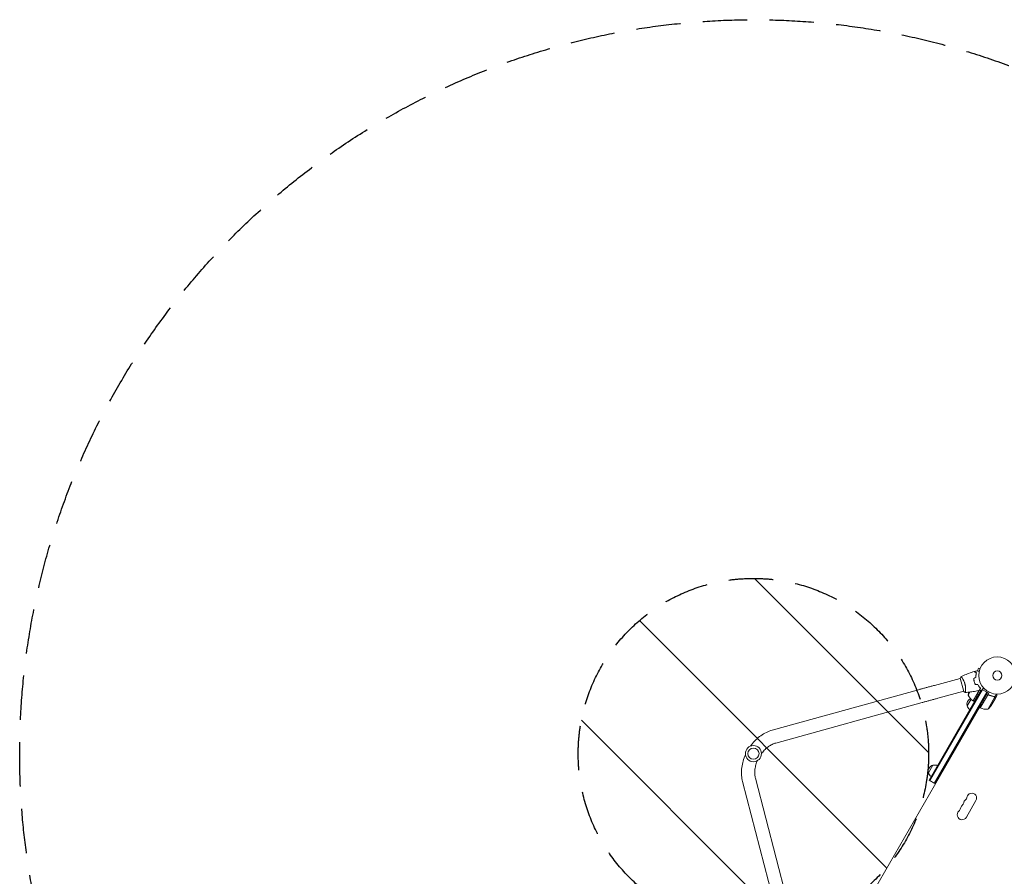
# Model space of a CAD drawing. Units: millimetres. Extents: x -4268 to 5342, y -7142 to 4431.
# Drawn here: x -4268 to -1458, y 1987 to 4431 of the extents above; entities that cross this region are included whole.
import ezdxf

# ---------------------------------------------------------------- set-up
doc = ezdxf.new("R2010")
doc.units = ezdxf.units.MM
doc.header["$LTSCALE"] = 20
doc.linetypes.add('HIDDEN', pattern=[9.525, 6.35, -3.175])
for name, color, linetype in [('2d', 230, 'Continuous'), ('EN-Free_Space', 10, 'HIDDEN'), ('EN-Free_Space_Hatch', 10, 'HIDDEN'), ('EN-SafetyZone', 93, 'HIDDEN')]:
    doc.layers.add(name, color=color, linetype=linetype)

msp = doc.modelspace()

# ---------------------------------------------------------------- hatches: boundary and pattern name
at = {"layer": 'EN-Free_Space_Hatch'}
h = msp.add_hatch(dxfattribs=at)
h.set_pattern_fill('ANSI31', color=256, scale=100)
h.set_pattern_definition([(135, (623, -2651.45), (-224.506, -224.506), [])])
edge = h.paths.add_edge_path()
edge.add_arc((1623, -2651.4), 1000, 180, 360)
edge.add_line((2623, -2651.4), (2623, 0))
edge.add_arc((1623, 0), 1000, 0, 180)
edge.add_line((623, 0), (623, -2651.4))
edge = h.paths.add_edge_path()
edge.add_line((-3051.5, -4697.1), (-1665.6, -1349))
edge.add_line((-1665.6, -1349), (182.3, -2113.9))
edge.add_line((182.3, -2113.9), (-1203.6, -5462))
edge.add_arc((-2127.6, -5079.5), 1000, 157.5136, 337.5136, ccw=False)
edge = h.paths.add_edge_path()
edge.add_arc((-2173.8, 2337), 500, 0, 360)

# ---------------------------------------------------------------- linework, layer by layer
at = {"layer": '2d', "lineweight": 0}
for p, q in [((-1531.8, 2581.2), (-1534, 2573)), ((-1527.2, 2579.9), (-1531.8, 2581.2)), ((-1526.6, 2581.3), (-1526.6, 2581.3)), ((-1526.6, 2581.3), (-1526.6, 2581.3)), ((-1657.4, 2531.7), (-1583.4, 2551.5)), ((-1583.5, 2552), (-1573.4, 2514.3)), ((-1578.4, 2552.8), (-1578.4, 2552.8)), ((-1543.3, 2540.9), (-1543.2, 2541.2)), ((-1541.9, 2536.9), (-1541.8, 2537.1)), ((-2120.1, 2403.9), (-1702.7, 2519.3)), ((-1523.8, 2518.8), (-1672.5, 2261.2)), ((-1520.2, 2520), (-1670.3, 2260)), ((-1658.2, 2253), (-1508.1, 2513)), ((-1656, 2251.7), (-1505.9, 2511.7)), ((-1647.5, 2495), (-1573.6, 2514.8)), ((-1555.9, 2512.7), (-1561.1, 2503.8)), ((-1546.8, 2487.4), (-1529.4, 2517.5)), ((-1546.6, 2487.3), (-1525.7, 2523.5)), ((-1523.8, 2518.8), (-1530.9, 2507.1)), ((-1526.7, 2467.8), (-1501, 2512.3)), ((-1506.1, 2503), (-1526.5, 2467.7)), ((-1520.6, 2520.2), (-1505.9, 2511.7)), ((-1505.9, 2511.7), (-1517.3, 2491.2)), ((-1501.4, 2503.9), (-1503, 2504.8)), ((-1484.8, 2499.1), (-1480.2, 2507.1)), ((-1483.9, 2493.8), (-1479, 2502.3)), ((-2110, 2367.2), (-1692.6, 2482.7)), ((-1564, 2473.1), (-1552.8, 2492.6)), ((-1546.6, 2487.3), (-1543.7, 2485.7)), ((-1505.2, 2463.4), (-1484.8, 2498.9)), ((-1495, 2474.7), (-1484, 2493.6)), ((-1484.8, 2499.1), (-1486.3, 2500)), ((-1483.9, 2493.8), (-1484, 2493.9)), ((-1528.4, 2468.8), (-1965.2, 1712.3)), ((-1526.7, 2467.8), (-1529.4, 2469.3)), ((-1674.1, 2282.4), (-1661.6, 2304)), ((-2096.1, 1837.9), (-2204.8, 2257.1)), ((-2059.3, 1847.4), (-2168, 2266.7)), ((-1672.5, 2261.2), (-1656, 2251.7)), ((-1566.2, 2155.4), (-1538.7, 2203))]:
    msp.add_line(p, q, dxfattribs=at)
for centre, radius in [((-1478, 2560), 53), ((-1478, 2560), 13), ((-2173.8, 2337), 23), ((-2173.8, 2337), 16)]:
    msp.add_circle(centre, radius, dxfattribs=at)
for centre, radius, start, end in [((-1511.7, 2496), 50, 160.9838, 171.1002), ((-1517.2, 2527.7), 50, 208.6503, 233.5272), ((-1547.8, 2478.2), 17, 111.5488, 197.3321), ((-1547.5, 2477.4), 17, 194.1865, 239.3587), ((-1545.1, 2489.9), 3, 233.5272, 236.8088), ((-1547, 2478.3), 17, 74.2697, 74.9663), ((-1547, 2478.3), 17, 60.6413, 62.555), ((-1536.6, 2502.4), 50, 308.8998, 326.3757), ((-1525.2, 2470.3), 3, 243.1912, 246.4728), ((-1506.4, 2513.4), 50, 246.4728, 271.3497), ((-1657.1, 2287.6), 17, 60.6413, 105.8135), ((-1657.9, 2287.5), 17, 102.6679, 197.3321), ((-1657.6, 2286.7), 17, 194.1865, 239.3587), ((-1550.8, 2210), 14, 330, 169.1099), ((-1587.5, 2199.4), 14, 310.8901, 349.1099), ((-1560, 2194.1), 14, 130.8901, 169.1099), ((-1578.3, 2215.3), 14, 310.8901, 349.1099), ((-1578.3, 2162.4), 14, 130.8901, 330), ((-1596.6, 2183.6), 14, 310.8901, 349.1099), ((-1569.1, 2178.3), 14, 130.8901, 169.1099)]:
    msp.add_arc(centre, radius, start, end, dxfattribs=at)
for points, knots in [([(-1581.6, 2556.6), (-1579.1, 2557.8), (-1576.6, 2558.9), (-1569.3, 2562.1), (-1564.5, 2564), (-1554.4, 2567.8), (-1549.1, 2569.6), (-1543.7, 2571.2)], [0.059168, 0.059168, 0.059168, 0.059168, 8.383005, 8.383005, 24.035095, 24.035095, 40.962645, 40.962645, 40.962645, 40.962645]), ([(-1537.8, 2567.8), (-1538.5, 2568.2), (-1539.1, 2568.6), (-1540.3, 2569.3), (-1540.8, 2569.6), (-1541.5, 2570), (-1541.8, 2570.1), (-1542.2, 2570.3), (-1542.4, 2570.4), (-1542.9, 2570.7), (-1543.2, 2570.9), (-1543.5, 2571.1), (-1543.5, 2571.1), (-1543.6, 2571.2), (-1543.7, 2571.2), (-1543.7, 2571.2), (-1543.7, 2571.2), (-1543.7, 2571.2), (-1543.7, 2571.2), (-1543.7, 2571.2), (-1543.7, 2571.2), (-1543.7, 2571.2)], [0, 0, 0, 0, 0.00350666, 0.00350666, 0.00701332, 0.00701332, 0.00876665, 0.00876665, 0.01051997, 0.01051997, 0.01402663, 0.01402663, 0.01577996, 0.01577996, 0.01753329, 0.01753329, 0.02103995, 0.02103995, 0.02454661, 0.02454661, 0.02744921, 0.02744921, 0.02744921, 0.02744921]), ([(-1537.6, 2567.9), (-1538.3, 2568.3), (-1538.9, 2568.7), (-1540.1, 2569.3), (-1540.6, 2569.7), (-1541.3, 2570.1), (-1541.5, 2570.2), (-1541.9, 2570.4), (-1542.1, 2570.5), (-1542.7, 2570.8), (-1542.9, 2571), (-1543.2, 2571.2), (-1543.3, 2571.2), (-1543.4, 2571.2), (-1543.4, 2571.3), (-1543.4, 2571.3), (-1543.4, 2571.3), (-1543.4, 2571.3), (-1543.5, 2571.3), (-1543.5, 2571.3), (-1543.5, 2571.3), (-1543.5, 2571.3), (-1543.5, 2571.3), (-1543.5, 2571.3)], [0, 0, 0, 0, 0.0035063, 0.0035063, 0.0070126, 0.0070126, 0.00876575, 0.00876575, 0.0105189, 0.0105189, 0.0140252, 0.0140252, 0.01577835, 0.01577835, 0.01665493, 0.01665493, 0.0175315, 0.0175315, 0.02103781, 0.02103781, 0.02454411, 0.02454411, 0.0274484, 0.0274484, 0.0274484, 0.0274484]), ([(-1539, 2555.2), (-1539.1, 2556.4), (-1539.1, 2557.6), (-1539, 2559.9), (-1538.9, 2561), (-1538.7, 2563.2), (-1538.5, 2564.2), (-1538.2, 2566.1), (-1538, 2567), (-1537.8, 2567.8)], [0, 0, 0, 0, 0.00398181, 0.00398181, 0.00796362, 0.00796362, 0.01194542, 0.01194542, 0.01592723, 0.01592723, 0.01592723, 0.01592723]), ([(-1538.8, 2555.1), (-1538.9, 2556.3), (-1538.9, 2557.6), (-1538.8, 2559.9), (-1538.7, 2561), (-1538.5, 2562.6), (-1538.5, 2563.2), (-1538.3, 2564.2), (-1538.2, 2564.7), (-1538, 2566.2), (-1537.8, 2567.1), (-1537.6, 2567.9)], [0, 0, 0, 0, 0.00404294, 0.00404294, 0.00808588, 0.00808588, 0.01010735, 0.01010735, 0.01212882, 0.01212882, 0.01617176, 0.01617176, 0.01617176, 0.01617176]), ([(-1535.9, 2573.5), (-1535.9, 2573.5), (-1535.9, 2573.5), (-1535.9, 2573.5), (-1535.9, 2573.5), (-1535.8, 2573.5), (-1535.8, 2573.5), (-1535.8, 2573.5), (-1535.8, 2573.5), (-1535.7, 2573.5), (-1535.6, 2573.5), (-1535.2, 2573.4), (-1534.8, 2573.3), (-1534.1, 2573.1), (-1533.8, 2573), (-1533.2, 2572.8), (-1532.9, 2572.7), (-1531.8, 2572.5), (-1531.1, 2572.3), (-1530.1, 2572), (-1529.9, 2571.9), (-1529.7, 2571.9)], [0.03093242, 0.03093242, 0.03093242, 0.03093242, 0.03756195, 0.03756195, 0.04131815, 0.04131815, 0.04225719, 0.04225719, 0.04319624, 0.04319624, 0.04507434, 0.04507434, 0.04883054, 0.04883054, 0.05070863, 0.05070863, 0.05258673, 0.05258673, 0.05634293, 0.05634293, 0.05718798, 0.05718798, 0.05718798, 0.05718798]), ([(-1702.7, 2519.3), (-1700, 2520.1), (-1697.2, 2520.9), (-1691.4, 2522.4), (-1688.5, 2523.2), (-1682.4, 2524.9), (-1679.4, 2525.7), (-1673.2, 2527.4), (-1670, 2528.3), (-1663.7, 2530), (-1660.5, 2530.8), (-1657.4, 2531.7)], [2.5944835, 2.5944835, 2.5944835, 2.5944835, 2.7039053, 2.7039053, 2.8133272, 2.8133272, 2.922749, 2.922749, 3.0321708, 3.0321708, 3.1415926, 3.1415926, 3.1415926, 3.1415926]), ([(-1581.7, 2556.6), (-1581.7, 2556.6), (-1581.7, 2556.6), (-1581.7, 2556.6), (-1581.7, 2556.6), (-1581.6, 2556.6), (-1581.6, 2556.6), (-1581.5, 2556.6), (-1581.5, 2556.6), (-1581.3, 2556.4), (-1581, 2556.2), (-1580.5, 2555.5), (-1580.3, 2555.3), (-1579.8, 2554.7), (-1579.6, 2554.4), (-1578.8, 2553.4), (-1578.2, 2552.6), (-1577.4, 2551.4), (-1577.3, 2551.2), (-1576.9, 2550.6), (-1576.8, 2550.4), (-1576.3, 2549.6), (-1575.9, 2549), (-1575.3, 2547.9), (-1574.9, 2547.3), (-1574.4, 2546.3), (-1574.2, 2546), (-1573.9, 2545.3), (-1573.7, 2545), (-1572.9, 2543.3), (-1572.2, 2541.8), (-1571.3, 2539.5), (-1571.1, 2538.7), (-1570.5, 2537), (-1570.3, 2536.2), (-1570.1, 2535.4)], [0.12220864, 0.12220864, 0.12220864, 0.12220864, 0.12268837, 0.12268837, 0.12524335, 0.12524335, 0.12652085, 0.12652085, 0.12779834, 0.12779834, 0.13290832, 0.13290832, 0.13546331, 0.13546331, 0.1380183, 0.1380183, 0.14312827, 0.14312827, 0.14440577, 0.14440577, 0.14568326, 0.14568326, 0.14823825, 0.14823825, 0.15079324, 0.15079324, 0.15207073, 0.15207073, 0.15334823, 0.15334823, 0.15845821, 0.15845821, 0.16101319, 0.16101319, 0.16356818, 0.16356818, 0.16356818, 0.16356818]), ([(-1570.1, 2535.4), (-1569.8, 2534.5), (-1569.6, 2533.7), (-1569.3, 2532.1), (-1569.1, 2531.2), (-1568.9, 2530), (-1568.9, 2529.6), (-1568.8, 2528.8), (-1568.7, 2528.4), (-1568.6, 2527.2), (-1568.5, 2526.4), (-1568.4, 2524.8), (-1568.4, 2524.1), (-1568.3, 2522.6), (-1568.3, 2521.9), (-1568.3, 2519.9), (-1568.4, 2518.7), (-1568.5, 2517), (-1568.5, 2516.4), (-1568.6, 2515.4), (-1568.7, 2515), (-1568.8, 2513.7), (-1569, 2513), (-1569.1, 2512.2), (-1569.2, 2511.9), (-1569.3, 2511.6), (-1569.3, 2511.4), (-1569.4, 2511.3), (-1569.4, 2511.3), (-1569.4, 2511.2), (-1569.4, 2511.2), (-1569.5, 2511.2), (-1569.5, 2511.2), (-1569.5, 2511.2), (-1569.5, 2511.2), (-1569.5, 2511.2)], [0.16356818, 0.16356818, 0.16356818, 0.16356818, 0.1661247, 0.1661247, 0.16868122, 0.16868122, 0.16995948, 0.16995948, 0.17123774, 0.17123774, 0.17379425, 0.17379425, 0.17635077, 0.17635077, 0.17890729, 0.17890729, 0.18402032, 0.18402032, 0.18657684, 0.18657684, 0.18913336, 0.18913336, 0.19424639, 0.19424639, 0.19680291, 0.19680291, 0.19935943, 0.19935943, 0.20063769, 0.20063769, 0.20191595, 0.20191595, 0.20447247, 0.20447247, 0.20490292, 0.20490292, 0.20490292, 0.20490292]), ([(-1545.3, 2551.6), (-1545.2, 2550.1), (-1545, 2548.6), (-1544.6, 2546.3), (-1544.5, 2545.5), (-1544.2, 2544), (-1544, 2543.2), (-1543.8, 2542.4)], [0, 0, 0, 0, 0.004702909, 0.004702909, 0.007054363, 0.007054363, 0.009405818, 0.009405818, 0.009405818, 0.009405818]), ([(-1545.1, 2551.4), (-1545, 2550), (-1544.8, 2548.5), (-1544.4, 2546.2), (-1544.3, 2545.5), (-1544, 2544), (-1543.8, 2543.2), (-1543.6, 2542.5)], [0, 0, 0, 0, 0.004616902, 0.004616902, 0.006925353, 0.006925353, 0.009233803, 0.009233803, 0.009233803, 0.009233803]), ([(-1543.8, 2542.4), (-1543.4, 2540.9), (-1542.9, 2539.4), (-1542.1, 2537.2), (-1541.8, 2536.5), (-1541.2, 2535.1), (-1540.9, 2534.4), (-1540.5, 2533.8)], [0.009405818, 0.009405818, 0.009405818, 0.009405818, 0.01410835, 0.01410835, 0.016459616, 0.016459616, 0.018810883, 0.018810883, 0.018810883, 0.018810883]), ([(-1543.6, 2542.5), (-1543.2, 2541), (-1542.7, 2539.5), (-1541.9, 2537.4), (-1541.6, 2536.7), (-1541, 2535.3), (-1540.7, 2534.6), (-1540.4, 2534)], [0.009233803, 0.009233803, 0.009233803, 0.009233803, 0.013850802, 0.013850802, 0.016159301, 0.016159301, 0.0184678, 0.0184678, 0.0184678, 0.0184678]), ([(-1533.3, 2533.8), (-1532.7, 2532.7), (-1532.1, 2531.6), (-1530.9, 2529.7), (-1530.3, 2528.7), (-1529, 2527), (-1528.4, 2526.2), (-1527.1, 2524.7), (-1526.5, 2524), (-1525.9, 2523.4)], [0, 0, 0, 0, 0.00398181, 0.00398181, 0.00796362, 0.00796362, 0.01194542, 0.01194542, 0.01592723, 0.01592723, 0.01592723, 0.01592723]), ([(-1533.2, 2534), (-1532.6, 2532.8), (-1532, 2531.8), (-1530.7, 2529.8), (-1530.1, 2528.9), (-1529.1, 2527.5), (-1528.8, 2527.1), (-1528.2, 2526.3), (-1527.8, 2525.9), (-1526.9, 2524.7), (-1526.3, 2524.1), (-1525.7, 2523.4)], [0, 0, 0, 0, 0.00404294, 0.00404294, 0.00808588, 0.00808588, 0.01010735, 0.01010735, 0.01212882, 0.01212882, 0.01617176, 0.01617176, 0.01617176, 0.01617176]), ([(-1569.5, 2511.2), (-1570.6, 2512), (-1571.8, 2512.9), (-1573.1, 2514), (-1573.3, 2514.1), (-1573.4, 2514.3)], [0, 0, 0, 0, 4.405135, 4.405135, 5.108724, 5.108724, 5.108724, 5.108724]), ([(-1529.3, 2517.5), (-1532.6, 2516.8), (-1535.8, 2516.1), (-1544.2, 2514.5), (-1549.3, 2513.6), (-1559.4, 2512.2), (-1564.4, 2511.6), (-1569.5, 2511.2)], [0, 0, 0, 0, 10.001335, 10.001335, 25.652861, 25.652861, 40.904302, 40.904302, 40.904302, 40.904302]), ([(-1525.9, 2523.4), (-1526.3, 2522.7), (-1526.7, 2522.1), (-1527.4, 2520.9), (-1527.7, 2520.4), (-1528.1, 2519.7), (-1528.2, 2519.5), (-1528.4, 2519), (-1528.6, 2518.9), (-1528.9, 2518.3), (-1529, 2518.1), (-1529.2, 2517.8), (-1529.2, 2517.7), (-1529.3, 2517.6), (-1529.3, 2517.6), (-1529.3, 2517.5), (-1529.3, 2517.5), (-1529.3, 2517.5), (-1529.3, 2517.5), (-1529.3, 2517.5), (-1529.3, 2517.5), (-1529.3, 2517.5)], [0, 0, 0, 0, 0.00350666, 0.00350666, 0.00701332, 0.00701332, 0.00876665, 0.00876665, 0.01051997, 0.01051997, 0.01402663, 0.01402663, 0.01577996, 0.01577996, 0.01753329, 0.01753329, 0.02103995, 0.02103995, 0.02454661, 0.02454661, 0.02744921, 0.02744921, 0.02744921, 0.02744921]), ([(-1525.7, 2523.4), (-1526.1, 2522.7), (-1526.4, 2522.1), (-1527.1, 2521), (-1527.4, 2520.4), (-1527.8, 2519.7), (-1528, 2519.5), (-1528.2, 2519.1), (-1528.3, 2518.9), (-1528.6, 2518.4), (-1528.8, 2518.1), (-1528.9, 2517.8), (-1529, 2517.8), (-1529, 2517.7), (-1529, 2517.7), (-1529, 2517.6), (-1529, 2517.6), (-1529.1, 2517.6), (-1529.1, 2517.6), (-1529.1, 2517.6), (-1529.1, 2517.6), (-1529.1, 2517.6), (-1529.1, 2517.5), (-1529.1, 2517.5)], [0, 0, 0, 0, 0.0035063, 0.0035063, 0.0070126, 0.0070126, 0.00876575, 0.00876575, 0.0105189, 0.0105189, 0.0140252, 0.0140252, 0.01577835, 0.01577835, 0.01665493, 0.01665493, 0.0175315, 0.0175315, 0.02103781, 0.02103781, 0.02454411, 0.02454411, 0.0274484, 0.0274484, 0.0274484, 0.0274484]), ([(-1516.9, 2524), (-1517, 2523.8), (-1517.1, 2523.7), (-1517.9, 2522.9), (-1518.4, 2522.4), (-1519.2, 2521.6), (-1519.4, 2521.4), (-1519.9, 2520.9), (-1520.1, 2520.7), (-1520.5, 2520.3), (-1520.6, 2520.2), (-1520.9, 2519.9), (-1521, 2519.8), (-1521.2, 2519.6), (-1521.3, 2519.5), (-1521.3, 2519.5), (-1521.3, 2519.5), (-1521.3, 2519.5), (-1521.4, 2519.5), (-1521.4, 2519.4), (-1521.4, 2519.4), (-1521.4, 2519.4), (-1521.4, 2519.4), (-1521.4, 2519.4)], [0.00292306, 0.00292306, 0.00292306, 0.00292306, 0.00379004, 0.00379004, 0.00758008, 0.00758008, 0.0094751, 0.0094751, 0.01137012, 0.01137012, 0.01326514, 0.01326514, 0.01516016, 0.01516016, 0.01705518, 0.01705518, 0.01800269, 0.01800269, 0.0189502, 0.0189502, 0.02274024, 0.02274024, 0.02935902, 0.02935902, 0.02935902, 0.02935902]), ([(-1505.5, 2503.8), (-1505.2, 2504), (-1505, 2504.2), (-1504.6, 2504.3), (-1504.5, 2504.4), (-1504.2, 2504.5), (-1504.1, 2504.5), (-1503.7, 2504.5), (-1503.4, 2504.6), (-1502.8, 2504.5), (-1502.6, 2504.4), (-1502.3, 2504.3)], [0.001013661, 0.001013661, 0.001013661, 0.001013661, 0.001852653, 0.001852653, 0.002272148, 0.002272148, 0.002691644, 0.002691644, 0.003530636, 0.003530636, 0.004369628, 0.004369628, 0.004369628, 0.004369628]), ([(-1486.5, 2500), (-1489.5, 2500.5), (-1492.5, 2501.1), (-1496.4, 2502.3), (-1497.1, 2502.5), (-1498.7, 2503.1), (-1499.5, 2503.3), (-1501.8, 2504.3), (-1503.3, 2504.9), (-1504.8, 2505.7)], [0, 0, 0, 0, 0.01003251, 0.01003251, 0.01254064, 0.01254064, 0.01504877, 0.01504877, 0.02006502, 0.02006502, 0.02006502, 0.02006502]), ([(-1502.3, 2504.3), (-1499.7, 2503.1), (-1497, 2502.2), (-1491.8, 2500.8), (-1489.2, 2500.2), (-1486.6, 2499.8)], [0, 0, 0, 0, 0.00859307, 0.00859307, 0.01718614, 0.01718614, 0.01718614, 0.01718614]), ([(-1479, 2502.3), (-1479, 2502.3), (-1479, 2502.4), (-1479, 2502.9), (-1479, 2503), (-1479, 2503.4), (-1479, 2503.5), (-1479, 2503.8), (-1479, 2503.9), (-1479, 2503.9), (-1479, 2504), (-1479, 2504.8), (-1479, 2505.8), (-1479, 2507)], [0.5, 0.5, 0.5, 0.5, 0.625, 0.625, 0.6875, 0.6875, 0.71875, 0.734375, 0.7421875, 0.7421875, 0.75, 0.75, 0.9202302, 0.9202302, 0.9202302, 0.9202302]), ([(-1692.6, 2482.7), (-1689.9, 2483.5), (-1687.1, 2484.2), (-1681.4, 2485.8), (-1678.4, 2486.6), (-1672.5, 2488.2), (-1669.4, 2489.1), (-1663.3, 2490.7), (-1660.1, 2491.6), (-1653.8, 2493.3), (-1650.7, 2494.1), (-1647.5, 2495)], [2.5944835, 2.5944835, 2.5944835, 2.5944835, 2.7039053, 2.7039053, 2.8133272, 2.8133272, 2.922749, 2.922749, 3.0321708, 3.0321708, 3.1415926, 3.1415926, 3.1415926, 3.1415926]), ([(-1486.5, 2500), (-1486.2, 2500), (-1485.9, 2499.9), (-1485.4, 2499.6), (-1485.3, 2499.6), (-1485, 2499.4), (-1484.9, 2499.2), (-1484.8, 2499.1)], [0, 0, 0, 0, 0.001155292, 0.001155292, 0.001732938, 0.001732938, 0.002310584, 0.002310584, 0.002310584, 0.002310584]), ([(-1485.5, 2499.5), (-1485.4, 2499.4), (-1485.3, 2499.3), (-1485, 2499.1), (-1484.9, 2499), (-1484.8, 2498.9)], [0.001328787, 0.001328787, 0.001328787, 0.001328787, 0.001872455, 0.001872455, 0.002416124, 0.002416124, 0.002416124, 0.002416124]), ([(-1484.8, 2499.1), (-1484.6, 2499), (-1484.5, 2498.8), (-1484.4, 2498.6), (-1484.3, 2498.5), (-1484.2, 2498.4), (-1484.2, 2498.3), (-1484.2, 2498.3), (-1484.2, 2498.2), (-1484.2, 2498.2), (-1484.1, 2498.1), (-1484.1, 2498), (-1484, 2497.8), (-1484, 2497.8), (-1484, 2497.7), (-1484, 2497.7), (-1484, 2497.7), (-1484, 2497.7), (-1484, 2497.7), (-1484, 2497.5), (-1483.9, 2497.3), (-1483.9, 2497.1)], [0, 0, 0, 0, 0.25, 0.25, 0.375, 0.4375, 0.46875, 0.484375, 0.484375, 0.5, 0.5, 0.625, 0.6875, 0.71875, 0.734375, 0.742187, 0.746094, 0.746094, 0.75, 0.75, 1, 1, 1, 1]), ([(-1484, 2496.9), (-1484, 2497.1), (-1484.1, 2497.2), (-1484.1, 2497.5), (-1484.1, 2497.6), (-1484.3, 2498.1), (-1484.4, 2498.3), (-1484.5, 2498.5)], [0, 0, 0, 0, 0.001089402, 0.001089402, 0.002178803, 0.002178803, 0.004357607, 0.004357607, 0.004357607, 0.004357607]), ([(-1484, 2493.6), (-1484, 2493.9), (-1484, 2494.3), (-1484, 2495.4), (-1484, 2496), (-1484, 2496.9)], [0, 0, 0, 0, 0.00517024, 0.00517024, 0.01034048, 0.01034048, 0.01034048, 0.01034048]), ([(-2182.6, 2358.2), (-2181.6, 2359.6), (-2180.6, 2361), (-2175.6, 2367.3), (-2171.4, 2372.1), (-2162.4, 2380.7), (-2157.6, 2384.7), (-2147.5, 2391.8), (-2142.2, 2394.9), (-2131.4, 2400.2), (-2125.8, 2402.3), (-2120.1, 2403.9)], [5.2574062, 5.2574062, 5.2574062, 5.2574062, 5.3067395, 5.3067395, 5.4899991, 5.4899991, 5.6732586, 5.6732586, 5.8565182, 5.8565182, 6.0397778, 6.0397778, 6.0397778, 6.0397778]), ([(-2150.8, 2337.4), (-2150.4, 2338), (-2150, 2338.5), (-2146.8, 2342.6), (-2143.7, 2345.9), (-2137.4, 2352), (-2134, 2354.8), (-2127.2, 2359.6), (-2123.7, 2361.7), (-2116.8, 2365), (-2113.3, 2366.3), (-2110, 2367.2)], [5.2810508, 5.2810508, 5.2810508, 5.2810508, 5.3067395, 5.3067395, 5.4899991, 5.4899991, 5.6732586, 5.6732586, 5.8565182, 5.8565182, 6.0397778, 6.0397778, 6.0397778, 6.0397778]), ([(-2204.8, 2257.1), (-2206.3, 2262.8), (-2207.3, 2268.7), (-2208.1, 2280.8), (-2208.1, 2286.9), (-2207, 2299.1), (-2205.9, 2305.3), (-2202.9, 2317.5), (-2201, 2323.5), (-2197.9, 2331), (-2197.3, 2332.5), (-2196.6, 2334.1)], [4.2071821, 4.2071821, 4.2071821, 4.2071821, 4.3904416, 4.3904416, 4.5737012, 4.5737012, 4.7569608, 4.7569608, 4.9402204, 4.9402204, 4.9895536, 4.9895536, 4.9895536, 4.9895536]), ([(-2168, 2266.7), (-2168.9, 2270), (-2169.5, 2273.7), (-2170.1, 2281.4), (-2170.1, 2285.4), (-2169.3, 2293.7), (-2168.6, 2298), (-2166.5, 2306.6), (-2165.1, 2310.9), (-2163.1, 2315.7), (-2162.9, 2316.3), (-2162.6, 2316.9)], [4.2071821, 4.2071821, 4.2071821, 4.2071821, 4.3904416, 4.3904416, 4.5737012, 4.5737012, 4.7569608, 4.7569608, 4.9402204, 4.9402204, 4.965909, 4.965909, 4.965909, 4.965909])]:
    msp.add_open_spline(points, degree=3, knots=knots, dxfattribs=at)
for points in [[(-1543.5, 2571.3), (-1541, 2572.1), (-1538.4, 2572.8), (-1535.9, 2573.5)], [(-1583.5, 2552), (-1583, 2553.6), (-1582.4, 2555.2), (-1581.7, 2556.6)], [(-1581.7, 2556.6), (-1581.7, 2556.6), (-1581.7, 2556.6), (-1581.7, 2556.6)], [(-1545.3, 2551.6), (-1543.2, 2552.8), (-1541.1, 2554), (-1539, 2555.2)], [(-1545.1, 2551.4), (-1543, 2552.7), (-1540.9, 2553.9), (-1538.8, 2555.1)], [(-1542.5, 2538.9), (-1542.5, 2538.9), (-1542.6, 2538.9), (-1542.7, 2538.8)], [(-1542.6, 2539), (-1542.6, 2539), (-1542.5, 2539), (-1542.5, 2539)], [(-1542.5, 2539), (-1542.5, 2539), (-1542.6, 2539), (-1542.6, 2539)], [(-1540.5, 2533.8), (-1538.1, 2533.8), (-1535.7, 2533.8), (-1533.3, 2533.8)], [(-1540.4, 2534), (-1538, 2534), (-1535.6, 2534), (-1533.2, 2534)], [(-1535.3, 2534), (-1535.2, 2533.9), (-1535.2, 2533.8), (-1535.1, 2533.8)], [(-1535, 2534), (-1535, 2533.9), (-1534.9, 2533.8), (-1534.8, 2533.8)], [(-1531.3, 2530.4), (-1531.1, 2530.2), (-1530.9, 2530), (-1530.7, 2529.9)], [(-1530.9, 2529.7), (-1530.7, 2529.6), (-1530.5, 2529.4), (-1530.3, 2529.2)], [(-1521.4, 2519.4), (-1523.9, 2518.8), (-1526.5, 2518.1), (-1529.1, 2517.5)], [(-1526, 2523.7), (-1526, 2523.7), (-1526, 2523.6), (-1526, 2523.5)], [(-1505.5, 2503.8), (-1505.7, 2503.6), (-1505.9, 2503.3), (-1506.1, 2503)], [(-1486.6, 2499.8), (-1486.2, 2499.8), (-1485.9, 2499.7), (-1485.5, 2499.5)], [(-1485.5, 2499.5), (-1485.5, 2499.5), (-1485.5, 2499.5), (-1485.5, 2499.5)], [(-1485.5, 2499.5), (-1485.5, 2499.5), (-1485.5, 2499.5), (-1485.5, 2499.5)], [(-1484.8, 2498.9), (-1484.7, 2498.8), (-1484.6, 2498.6), (-1484.5, 2498.5)]]:
    msp.add_open_spline(points, degree=3, dxfattribs=at)
for points, weights in [([(-1542.7, 2538.9), (-1542.7, 2539), (-1542.6, 2539), (-1542.6, 2539)], [0.999379075395, 0.999584031164, 0.999791006033, 1]), ([(-1543.7, 2485.7), (-1543.7, 2485.7), (-1538.4, 2494.6), (-1530.9, 2507.1)], [1, 0.804737854124, 0.804737854124, 1]), ([(-1529.4, 2469.3), (-1529.4, 2469.3), (-1524.4, 2478.4), (-1517.3, 2491.2)], [1, 0.804737854124, 0.804737854124, 1]), ([(-1483.9, 2493.8), (-1483.9, 2493.8), (-1483.9, 2494.9), (-1483.9, 2497.1)], [0.983775506511, 0.983775506511, 0.989183671007, 1])]:
    msp.add_rational_spline(points, weights, degree=3, dxfattribs=at)
at = {"layer": 'EN-Free_Space'}
msp.add_circle((-2173.8, 2337), 500, dxfattribs=at)
at = {"layer": 'EN-SafetyZone', "flags": 128}
msp.add_lwpolyline([(1848, -4172.4), (1398, -4172.4, -0.283785), (38.3, -3333.1, -0.001279), (30.9, -3335.2), (-1290.1, -6524.8, -0.414239), (-2596.7, -7066.1), (-3200.6, -6815.9, -0.414183), (-3741.8, -5509.5), (-2421.3, -2320.9, -0.229883), (-2499.1, -1013.1, -0.035278), (-2404.7, -824, -0.128247), (-2905.3, 124.7, -0.124319), (-3510.4, 725.1, -0.223217), (-4267.8, 2337, -0.522412), (-1446.2, 4300.5, -0.189072), (-271.5, 3814.9), (-57.5, 3691.4, -0.053948), (289, 3549.2, -0.158404), (1236.7, 3405.1, -0.125181), (2453.3, 3592.3), (2582.7, 3579.8, -0.760023), (3605.2, -2213.7), (3287.2, -3143.6, -0.320684)], format="xyb", close=True, dxfattribs=at)

doc.saveas('drawing.dxf')
